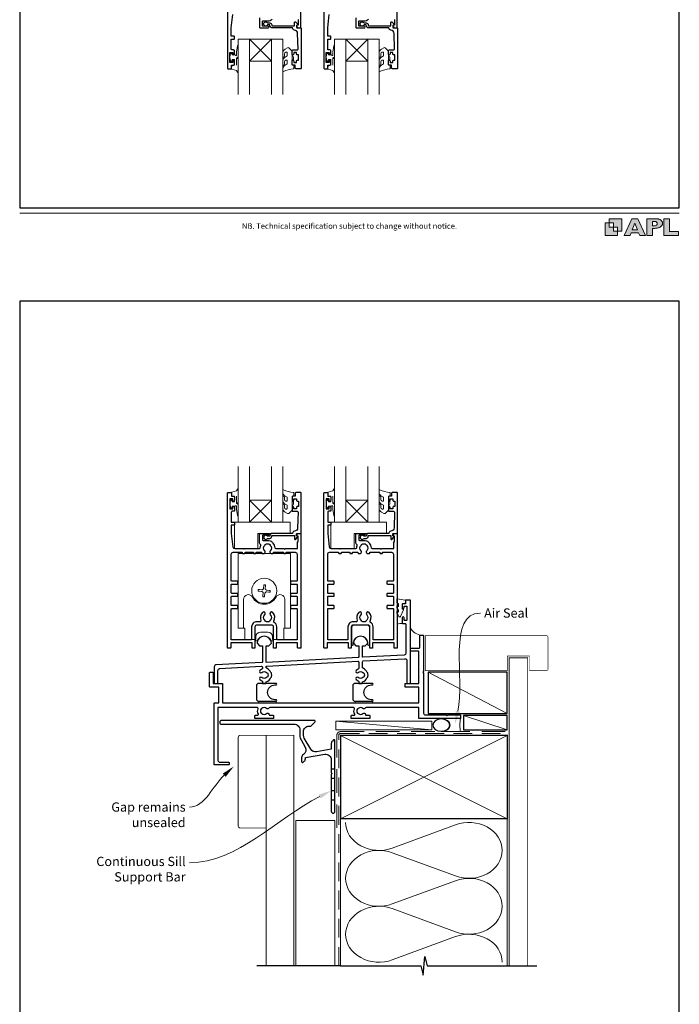
# Model space of a CAD drawing. Units: millimetres. Extents: x 20 to 1863, y -1004 to 568.
# Drawn here: x 23 to 379, y -411 to 121 of the extents above; entities that cross this region are included whole.
import ezdxf

# ---------------------------------------------------------------- set-up
doc = ezdxf.new("R2010")
doc.units = ezdxf.units.MM
doc.header["$MEASUREMENT"] = 0
doc.linetypes.add('DASHED', pattern=[19.05, 12.7, -6.35])
doc.layers.get('Defpoints').update_dxf_attribs({"color": 1})
doc.layers.add('APL Joinery', color=2, linetype='Continuous')
doc.styles.add('Arial-Regular', font='arial.ttf')
doc.styles.add('General notes', font='arial.ttf', dxfattribs={"height": 3.5})

# ---------------------------------------------------------------- blocks, each defined once
blk = doc.blocks.new('foot')
at = {"layer": 'APL Joinery'}
h = blk.add_hatch(color=250, dxfattribs=at)
h.paths.add_polyline_path([(348.11, 6.56), (348.11, 13.32), (341.35, 13.32), (341.35, 11.07), (343.61, 11.07), (343.61, 8.81), (345.86, 8.81), (345.86, 6.56)])
h.paths.add_polyline_path([(345.86, 4.31), (339.1, 4.31), (339.1, 11.07), (341.35, 11.07), (341.35, 8.81), (343.61, 8.81), (343.61, 6.56), (345.86, 6.56)])
h = blk.add_hatch(color=250, dxfattribs=at)
h.paths.add_polyline_path([(349.46, 4.31), (352.6, 4.31), (353.18, 5.78), (357.22, 5.78), (357.8, 4.31), (360.95, 4.31), (356.85, 13.32), (353.55, 13.32)])
h.paths.add_polyline_path([(355.21, 10.9), (356.59, 7.39), (353.82, 7.39)], flags=16)
h.paths.add_polyline_path([(361.61, 4.31), (364.73, 4.31), (364.73, 8.16), (365.06, 8.16), (365.48, 8.15), (365.86, 8.17), (366.32, 8.18), (366.78, 8.22), (367.22, 8.3), (367.63, 8.37), (368.01, 8.47), (368.3, 8.58), (368.58, 8.68), (368.83, 8.81), (369.09, 8.96), (369.29, 9.09), (369.47, 9.26), (369.65, 9.44), (369.81, 9.66), (369.91, 9.83), (370.02, 10.07), (370.09, 10.31), (370.12, 10.5), (370.13, 10.64), (370.13, 10.76), (370.13, 10.95), (370.11, 11.21), (370.06, 11.45), (369.98, 11.66), (369.89, 11.87), (369.8, 12.06), (369.65, 12.26), (369.5, 12.42), (369.29, 12.6), (369.08, 12.76), (368.87, 12.88), (368.63, 12.99), (368.36, 13.09), (368.12, 13.16), (367.88, 13.22), (367.56, 13.28), (367.36, 13.31), (367.23, 13.32), (361.61, 13.32)])
h.paths.add_polyline_path([(364.73, 9.57), (364.73, 11.9), (366.08, 11.9, -1), (366.08, 9.57)], flags=16)
h.paths.add_polyline_path([(370.79, 4.31), (378.68, 4.31), (378.69, 6.55), (373.91, 6.55), (373.91, 13.32), (370.79, 13.32)])
at = {"layer": 'APL Joinery', "color": 7, "lineweight": 9}
for points in [[(23.19, 16.38), (379.17, 16.38)], [(367.23, 13.32), (361.61, 13.32), (361.61, 4.31), (364.73, 4.31), (364.73, 8.16), (365.06, 8.16), (365.48, 8.15), (365.86, 8.17), (366.32, 8.18), (366.78, 8.22), (367.22, 8.3), (367.63, 8.37), (368.01, 8.47), (368.3, 8.58), (368.58, 8.68), (368.83, 8.81), (369.09, 8.96), (369.29, 9.09), (369.47, 9.26), (369.65, 9.44), (369.81, 9.66), (369.91, 9.83), (370.02, 10.07), (370.09, 10.31), (370.12, 10.5), (370.13, 10.64), (370.13, 10.64), (370.13, 10.76), (370.13, 10.95), (370.11, 11.21), (370.06, 11.45), (369.98, 11.66), (369.89, 11.87), (369.8, 12.06), (369.65, 12.26), (369.5, 12.42), (369.29, 12.6), (369.08, 12.76), (368.87, 12.88), (368.63, 12.99), (368.36, 13.09), (368.12, 13.16), (367.88, 13.22), (367.56, 13.28), (367.36, 13.31), (367.23, 13.32), (367.13, 13.32)]]:
    blk.add_lwpolyline(points, dxfattribs=at)
for points in [[(345.86, 4.31), (339.1, 4.31), (339.1, 11.07), (341.35, 11.07), (341.35, 8.81), (343.61, 8.81), (343.61, 6.56), (345.86, 6.56)], [(348.11, 6.56), (348.11, 13.32), (341.35, 13.32), (341.35, 11.07), (343.61, 11.07), (343.61, 8.81), (345.86, 8.81), (345.86, 6.56)], [(357.22, 5.78), (357.8, 4.31), (360.95, 4.31), (356.85, 13.32), (353.55, 13.32), (349.46, 4.31), (352.6, 4.31), (353.18, 5.78)], [(353.82, 7.39), (355.21, 10.9), (356.59, 7.39)], [(373.91, 13.32), (370.79, 13.32), (370.79, 4.31), (378.68, 4.31), (378.69, 6.55), (373.91, 6.55)]]:
    blk.add_lwpolyline(points, close=True, dxfattribs=at)
blk.add_lwpolyline([(366.08, 11.9), (364.73, 11.9), (364.73, 9.57), (366.08, 9.57, 1)], format="xyb", close=True, dxfattribs=at)
at = {"layer": 'APL Joinery', "insert": (201.19, 7.94), "char_height": 3, "width": 356, "attachment_point": 8, "style": 'Arial-Regular'}
blk.add_mtext('{\\C7;NB. Technical specification subject to change without notice.}', dxfattribs=at)
blk = doc.blocks.new('*U42')
at = {"layer": 'APL Joinery', "color": 250, "lineweight": 5}
blk.add_line((51.35, 2), (-0.51, 6.6), dxfattribs=at)
at = {"layer": 'APL Joinery', "color": 2, "lineweight": 25, "flags": 128}
blk.add_lwpolyline([(-19.33, -3.47), (-17.1, -7.34, -0.400906), (-18.08, -11.37, 0.255755), (-19, -13.05), (-19, -15.2, 0.668179), (-18.15, -15.55), (-17.59, -14.99, 0.198912), (-17, -13.58), (-17, -13.05), (-6.52, -11.21, -0.466308), (-3, -14.16), (-3, -21.08, 0.198912), (-2.94, -21.22), (-2.6, -21.56), (-2.94, -21.9, 0.198912), (-3, -22.04), (-3, -42, 1), (-1, -42), (-1, -3.86, 0.668179), (-1.85, -3.5), (-2.41, -4.06, 0.198912), (-3, -5.48), (-3, -8.55), (-10.99, -9.96, -0.315299), (-14.11, -8.51), (-17.6, -2.47, -0.131652), (-18, -0.97), (-18, 1, -0.414214), (-15, 4), (-14.1, 4, 0.198912), (-13.93, 4.07), (-11.85, 6.15, 0.668179), (-12.21, 7), (-62.2, 7, 1), (-62.2, 5), (-23, 5, -0.414214), (-20, 2), (-20, -0.97, 0.131652)], format="xyb", close=True, dxfattribs=at)
at = {"layer": 'APL Joinery', "color": 7, "lineweight": 15}
blk.add_lwpolyline([(51.35, 6.6), (-0.51, 6.6), (-0.51, 2), (51.35, 2)], close=True, dxfattribs=at)
at = {"layer": 'APL Joinery', "color": 2, "lineweight": 25, "ltscale": 10}
for points in [[(-3, -19.06), (-1, -19.06)], [(-3, -24.06), (-1, -24.06)], [(-3, -30.86), (-1, -30.86)], [(-3, -35.86), (-1, -35.86)]]:
    blk.add_lwpolyline(points, dxfattribs=at)
blk = doc.blocks.new('sealant')
at = {"layer": 'APL Joinery', "color": 9, "lineweight": 20}
blk.add_lwpolyline([(-10.46, -7), (0, -7, -0.106806), (0, 0), (-10.46, 0)], format="xyb", dxfattribs=at)
at = {"layer": 'APL Joinery', "color": 9, "lineweight": 20, "extrusion": (0, 0, -1)}
blk.add_ellipse((-10.46, -3.5), major_axis=(4.77, 0), ratio=0.733157, start_param=-1.570796, end_param=1.570796, dxfattribs=at)
at = {"layer": 'APL Joinery', "color": 7, "lineweight": 25}
blk.add_ellipse((-10.46, -3.5), major_axis=(-4.56, 0), ratio=0.728665, dxfattribs=at)

msp = doc.modelspace()

# ---------------------------------------------------------------- linework, layer by layer
at = {"layer": 'APL Joinery', "color": 7, "lineweight": 20}
for p, q in [((147.16, 110.32), (141.16, 110.32)), ((141.16, 110.32), (141.16, 80.32)), ((147.16, 80.32), (147.16, 110.32)), ((165.16, 110.32), (159.16, 110.32)), ((159.16, 110.32), (159.16, 80.32)), ((165.16, 80.32), (165.16, 110.32)), ((199.16, 110.32), (193.16, 110.32)), ((193.16, 110.32), (193.16, 80.32)), ((199.16, 80.32), (199.16, 110.32)), ((217.16, 110.32), (211.16, 110.32)), ((211.16, 110.32), (211.16, 80.32)), ((217.16, 80.32), (217.16, 110.32)), ((141.16, -150.43), (141.16, -120.43)), ((147.16, -120.43), (147.16, -150.43)), ((159.16, -150.43), (159.16, -120.43)), ((165.16, -120.43), (165.16, -150.43)), ((193.16, -150.43), (193.16, -120.43)), ((199.16, -120.43), (199.16, -150.43)), ((211.16, -150.43), (211.16, -120.43)), ((217.16, -120.43), (217.16, -150.43)), ((147.16, -150.43), (141.16, -150.43)), ((165.16, -150.43), (159.16, -150.43)), ((199.16, -150.43), (193.16, -150.43)), ((217.16, -150.43), (211.16, -150.43))]:
    msp.add_line(p, q, dxfattribs=at)
at = {"layer": 'APL Joinery', "color": 8, "lineweight": 5}
for p, q in [((159.16, 98.32), (147.16, 110.32)), ((147.16, 98.32), (159.16, 110.32)), ((211.16, 98.32), (199.16, 110.32)), ((199.16, 98.32), (211.16, 110.32)), ((159.16, -138.43), (147.16, -150.43)), ((147.16, -138.43), (159.16, -150.43)), ((211.16, -138.43), (199.16, -150.43)), ((199.16, -138.43), (211.16, -150.43))]:
    msp.add_line(p, q, dxfattribs=at)
at = {"layer": 'APL Joinery', "color": 252, "lineweight": 15}
for p, q in [((141.06, -167.28), (141.06, -207.68)), ((141.06, -167.28), (169.26, -167.28)), ((169.26, -167.28), (169.26, -207.68)), ((169.26, -167.28), (169.26, -207.68)), ((141.06, -172.78), (141.06, -207.68)), ((154.97, -184.79), (154.86, -186.01)), ((155.71, -186.08), (155.82, -184.86)), ((152.51, -187.62), (153.74, -187.73)), ((153.81, -186.88), (152.59, -186.77)), ((154.34, -188.11), (154.33, -188.12)), ((154.48, -186.62), (154.47, -186.6)), ((154.61, -188.78), (154.5, -190)), ((155.35, -190.08), (155.46, -188.86)), ((155.84, -188.25), (155.85, -188.26)), ((155.97, -186.75), (155.99, -186.74)), ((156.51, -187.98), (157.73, -188.09)), ((157.81, -187.24), (156.58, -187.13)), ((144.03, -207.68), (144.03, -192.03)), ((166.29, -192.03), (166.29, -207.68)), ((141.06, -207.68), (144.66, -207.68)), ((144.66, -213.68), (144.66, -207.68)), ((150.66, -212.18), (150.66, -213.68)), ((157.16, -209.68), (153.16, -209.68)), ((159.66, -213.68), (159.66, -212.18)), ((165.66, -207.68), (169.26, -207.68)), ((165.66, -207.68), (165.66, -213.68)), ((150.66, -213.68), (144.66, -213.68)), ((150.41, -213.68), (150.41, -214.13)), ((150.41, -214.13), (150.41, -213.68)), ((150.71, -214.43), (151.13, -214.43)), ((150.71, -214.43), (151.13, -214.43)), ((159.19, -214.43), (159.61, -214.43)), ((159.19, -214.43), (159.61, -214.43)), ((165.66, -213.68), (159.66, -213.68)), ((159.91, -214.13), (159.91, -213.68)), ((159.91, -214.13), (159.91, -213.68))]:
    msp.add_line(p, q, dxfattribs=at)
at = {"layer": 'APL Joinery', "color": 250, "lineweight": 5}
for p, q in [((286.33, -253.64), (243.61, -231.43)), ((286.33, -262.43), (262.77, -254.64)), ((224.29, -326.25), (258.42, -313.7)), ((258.42, -341.34), (224.29, -328.79)), ((224.29, -356.43), (258.42, -343.87)), ((258.42, -371.51), (224.29, -358.96)), ((224.29, -386.6), (258.42, -374.05))]:
    msp.add_line(p, q, dxfattribs=at)
at = {"layer": 'APL Joinery', "color": 2, "lineweight": 25}
for points in [[(135.41, 178.07), (135.41, 94.57, 0.414214), (135.66, 94.32), (137.26, 94.32, 0.414214), (137.46, 94.52), (137.46, 96.32), (138.66, 96.32, 0.414214), (139.16, 96.82), (139.16, 98.37, 1), (138.16, 98.37), (138.16, 97.62), (136.66, 97.62), (136.66, 103.12), (138.16, 103.12), (138.16, 102.37, 1), (139.16, 102.37), (139.16, 103.92, 0.414214), (138.66, 104.42), (137.91, 104.42, -0.414214), (137.41, 104.92), (137.41, 110.32), (138.91, 110.32, 0.414214), (139.16, 110.57), (139.16, 111.57, 0.414214), (138.91, 111.82), (137.41, 111.82), (137.41, 116.32), (138.3, 123.64, -0.379101)], [(173.41, 120.82), (173.41, 117.82), (172.91, 117.82, 0.474498), (172.66, 117.52, 0.356394), (174.13, 116.32), (174.66, 116.32, 0.414214), (174.91, 116.57), (174.91, 178.07, 0.414214)], [(187.41, 178.07), (187.41, 94.57, 0.414214), (187.66, 94.32), (189.26, 94.32, 0.414214), (189.46, 94.52), (189.46, 96.32), (190.66, 96.32, 0.414214), (191.16, 96.82), (191.16, 98.37, 1), (190.16, 98.37), (190.16, 97.62), (188.66, 97.62), (188.66, 103.12), (190.16, 103.12), (190.16, 102.37, 1), (191.16, 102.37), (191.16, 103.92, 0.414214), (190.66, 104.42), (189.91, 104.42, -0.414214), (189.41, 104.92), (189.41, 110.32), (190.91, 110.32, 0.414214), (191.16, 110.57), (191.16, 111.57, 0.414214), (190.91, 111.82), (189.41, 111.82), (189.41, 116.32), (190.3, 123.64, -0.379101)], [(225.41, 120.82), (225.41, 117.82), (224.91, 117.82, 0.474498), (224.66, 117.52, 0.356394), (226.13, 116.32), (226.66, 116.32, 0.414214), (226.91, 116.57), (226.91, 178.07, 0.414214)], [(152.66, 121.69), (152.66, 116.82, 0.414214), (153.16, 116.32), (157.16, 116.32, 1), (157.16, 117.32), (154.66, 117.32, -0.414214), (154.16, 117.82), (154.16, 119.62, -0.414214), (154.66, 120.12), (156.96, 120.12, 0.166366), (159.5, 120.99, -0.175915)], [(204.66, 121.69), (204.66, 116.82, 0.414214), (205.16, 116.32), (209.16, 116.32, 1), (209.16, 117.32), (206.66, 117.32, -0.414214), (206.16, 117.82), (206.16, 119.62, -0.414214), (206.66, 120.12), (208.96, 120.12, 0.166366), (211.5, 120.99, -0.175915)]]:
    msp.add_lwpolyline(points, format="xyb", dxfattribs=at)
for points in [[(158.16, 119.02, -0.414214), (159.26, 117.92, 0.414214), (159.76, 117.42), (171.56, 117.42), (171.56, 119.38, -0.668179), (171.99, 119.55), (173.09, 118.45, -0.414214), (173.09, 118.1), (172.66, 117.67), (172.66, 116.57, 0.414214), (172.91, 116.32), (174.87, 116.32, -0.414214), (175.16, 116.03), (175.16, 94.57, -0.414214), (174.91, 94.32), (172.36, 94.32, -0.414214), (171.86, 94.82), (171.86, 96.32), (170.66, 96.32, -0.414214), (170.16, 96.82), (170.16, 98.37, -1), (171.16, 98.37), (171.16, 97.62), (172.66, 97.62), (172.66, 98.62, -0.414214), (172.91, 98.87), (173.41, 98.87, 0.414214), (173.66, 99.12), (173.66, 101.62, 0.414214), (173.41, 101.87), (172.91, 101.87, -0.414214), (172.66, 102.12), (172.66, 103.12), (171.16, 103.12), (171.16, 102.37, -1), (170.16, 102.37), (170.16, 103.92, -0.414214), (170.66, 104.42), (172.92, 104.42, 0.421628), (173.42, 104.93), (173.21, 113.27, 0.374224), (171.44, 115.21, -0.381437), (170.46, 116.3), (170.46, 116.32), (159.76, 116.32, -0.414214), (158.16, 117.92), (157.02, 117.92, -3.927183), (157.02, 119.02)], [(210.16, 119.02, -0.414214), (211.26, 117.92, 0.414214), (211.76, 117.42), (223.56, 117.42), (223.56, 119.38, -0.668179), (223.99, 119.55), (225.09, 118.45, -0.414214), (225.09, 118.1), (224.66, 117.67), (224.66, 116.57, 0.414214), (224.91, 116.32), (226.87, 116.32, -0.414214), (227.16, 116.03), (227.16, 94.57, -0.414214), (226.91, 94.32), (224.36, 94.32, -0.414214), (223.86, 94.82), (223.86, 96.32), (222.66, 96.32, -0.414214), (222.16, 96.82), (222.16, 98.37, -1), (223.16, 98.37), (223.16, 97.62), (224.66, 97.62), (224.66, 98.62, -0.414214), (224.91, 98.87), (225.41, 98.87, 0.414214), (225.66, 99.12), (225.66, 101.62, 0.414214), (225.41, 101.87), (224.91, 101.87, -0.414214), (224.66, 102.12), (224.66, 103.12), (223.16, 103.12), (223.16, 102.37, -1), (222.16, 102.37), (222.16, 103.92, -0.414214), (222.66, 104.42), (224.92, 104.42, 0.421628), (225.42, 104.93), (225.21, 113.27, 0.374224), (223.44, 115.21, -0.381437), (222.46, 116.3), (222.46, 116.32), (211.76, 116.32, -0.414214), (210.16, 117.92), (209.02, 117.92, -3.927183), (209.02, 119.02)], [(137.46, -136.43), (138.66, -136.43, -0.414214), (139.16, -136.93), (139.16, -138.48, -1), (138.16, -138.48), (138.16, -137.73), (136.66, -137.73), (136.66, -143.23), (138.16, -143.23), (138.16, -142.48, -1), (139.16, -142.48), (139.16, -144.03, -0.414214), (138.66, -144.53), (137.91, -144.53, 0.414214), (137.41, -145.03), (137.41, -150.43), (138.91, -150.43, -0.414214), (139.16, -150.68), (139.16, -151.68, -0.414214), (138.91, -151.93), (137.41, -151.93), (137.41, -156.43), (138.3, -163.75, 0.379101), (139.29, -164.63), (143.76, -164.63), (144.16, -165.03), (144.56, -164.63), (152.57, -164.63, 0.397659), (153.06, -164.16, -0.080319), (153.33, -162.94, 0.438708), (153.01, -162.28, -0.330352), (152.66, -161.8), (152.66, -156.93, -0.414214), (153.16, -156.43), (157.16, -156.43, -1), (157.16, -157.43), (154.66, -157.43, 0.414214), (154.16, -157.93), (154.16, -159.73, 0.414214), (154.66, -160.23), (156.96, -160.23, -0.166366), (159.5, -161.1, 0.175915), (159.75, -161.66, -0.180662), (160.85, -164.16, 0.397659), (161.35, -164.63), (165.76, -164.63), (166.16, -165.03), (166.56, -164.63), (172.91, -164.63, 0.414214), (173.11, -164.43), (173.11, -161.18, -0.414214), (173.36, -160.93), (173.41, -160.93), (173.41, -157.93), (172.91, -157.93, -0.474498), (172.66, -157.63, -0.356394), (174.13, -156.43), (174.66, -156.43, -0.414214), (174.91, -156.68), (174.91, -218.18, -0.414214), (174.66, -218.43), (173.46, -218.43, -0.414214), (173.21, -218.18), (173.21, -215.43), (161.66, -215.43), (161.66, -218.18, -0.414214), (161.41, -218.43), (160.41, -218.43, -0.414214), (160.16, -218.18), (160.16, -206.93, 0.414214), (159.16, -205.93), (151.16, -205.93, 0.414214), (150.16, -206.93), (150.16, -218.18, -0.414214), (149.91, -218.43), (148.91, -218.43, -0.414214), (148.66, -218.18), (148.66, -215.43), (137.11, -215.43), (137.11, -218.18, -0.414214), (136.86, -218.43), (135.66, -218.43, -0.414214), (135.41, -218.18), (135.41, -134.68, -0.414214), (135.66, -134.43), (137.26, -134.43, -0.414214), (137.46, -134.63)], [(158.16, -159.13, 0.414214), (159.26, -158.03, -0.414214), (159.76, -157.53), (171.56, -157.53), (171.56, -159.49, 0.668179), (171.99, -159.67), (173.09, -158.57, 0.414214), (173.09, -158.21), (172.66, -157.79), (172.66, -156.68, -0.414214), (172.91, -156.43), (174.87, -156.43, 0.414214), (175.16, -156.14), (175.16, -134.68, 0.414214), (174.91, -134.43), (172.36, -134.43, 0.414214), (171.86, -134.93), (171.86, -136.43), (170.66, -136.43, 0.414214), (170.16, -136.93), (170.16, -138.48, 1), (171.16, -138.48), (171.16, -137.73), (172.66, -137.73), (172.66, -138.73, 0.414214), (172.91, -138.98), (173.41, -138.98, -0.414214), (173.66, -139.23), (173.66, -141.73, -0.414214), (173.41, -141.98), (172.91, -141.98, 0.414214), (172.66, -142.23), (172.66, -143.23), (171.16, -143.23), (171.16, -142.48, 1), (170.16, -142.48), (170.16, -144.03, 0.414214), (170.66, -144.53), (172.92, -144.53, -0.421628), (173.42, -145.04), (173.21, -153.38, -0.374224), (171.43, -155.32, 0.381437), (170.46, -156.41), (170.46, -156.43), (159.76, -156.43, 0.414214), (158.16, -158.03), (157.02, -158.03, 3.927183), (157.02, -159.13)], [(189.46, -136.43), (190.66, -136.43, -0.414214), (191.16, -136.93), (191.16, -138.48, -1), (190.16, -138.48), (190.16, -137.73), (188.66, -137.73), (188.66, -143.23), (190.16, -143.23), (190.16, -142.48, -1), (191.16, -142.48), (191.16, -144.03, -0.414214), (190.66, -144.53), (189.91, -144.53, 0.414214), (189.41, -145.03), (189.41, -150.43), (190.91, -150.43, -0.414214), (191.16, -150.68), (191.16, -151.68, -0.414214), (190.91, -151.93), (189.41, -151.93), (189.41, -156.43), (190.3, -163.75, 0.379101), (191.29, -164.63), (195.76, -164.63), (196.16, -165.03), (196.56, -164.63), (204.57, -164.63, 0.397659), (205.06, -164.16, -0.080319), (205.33, -162.94, 0.438708), (205.01, -162.28, -0.330352), (204.66, -161.8), (204.66, -156.93, -0.414214), (205.16, -156.43), (209.16, -156.43, -1), (209.16, -157.43), (206.66, -157.43, 0.414214), (206.16, -157.93), (206.16, -159.73, 0.414214), (206.66, -160.23), (208.96, -160.23, -0.166366), (211.5, -161.1, 0.175915), (211.75, -161.66, -0.180662), (212.85, -164.16, 0.397659), (213.35, -164.63), (217.76, -164.63), (218.16, -165.03), (218.56, -164.63), (224.91, -164.63, 0.414214), (225.11, -164.43), (225.11, -161.18, -0.414214), (225.36, -160.93), (225.41, -160.93), (225.41, -157.93), (224.91, -157.93, -0.474498), (224.66, -157.63, -0.356394), (226.13, -156.43), (226.66, -156.43, -0.414214), (226.91, -156.68), (226.91, -218.18, -0.414214), (226.66, -218.43), (225.46, -218.43, -0.414214), (225.21, -218.18), (225.21, -215.43), (213.66, -215.43), (213.66, -218.18, -0.414214), (213.41, -218.43), (212.41, -218.43, -0.414214), (212.16, -218.18), (212.16, -206.93, 0.414214), (211.16, -205.93), (203.16, -205.93, 0.414214), (202.16, -206.93), (202.16, -218.18, -0.414214), (201.91, -218.43), (200.91, -218.43, -0.414214), (200.66, -218.18), (200.66, -215.43), (189.11, -215.43), (189.11, -218.18, -0.414214), (188.86, -218.43), (187.66, -218.43, -0.414214), (187.41, -218.18), (187.41, -134.68, -0.414214), (187.66, -134.43), (189.26, -134.43, -0.414214), (189.46, -134.63)], [(210.16, -159.13, 0.414214), (211.26, -158.03, -0.414214), (211.76, -157.53), (223.56, -157.53), (223.56, -159.49, 0.668179), (223.99, -159.67), (225.09, -158.57, 0.414214), (225.09, -158.21), (224.66, -157.79), (224.66, -156.68, -0.414214), (224.91, -156.43), (226.87, -156.43, 0.414214), (227.16, -156.14), (227.16, -134.68, 0.414214), (226.91, -134.43), (224.36, -134.43, 0.414214), (223.86, -134.93), (223.86, -136.43), (222.66, -136.43, 0.414214), (222.16, -136.93), (222.16, -138.48, 1), (223.16, -138.48), (223.16, -137.73), (224.66, -137.73), (224.66, -138.73, 0.414214), (224.91, -138.98), (225.41, -138.98, -0.414214), (225.66, -139.23), (225.66, -141.73, -0.414214), (225.41, -141.98), (224.91, -141.98, 0.414214), (224.66, -142.23), (224.66, -143.23), (223.16, -143.23), (223.16, -142.48, 1), (222.16, -142.48), (222.16, -144.03, 0.414214), (222.66, -144.53), (224.92, -144.53, -0.421628), (225.42, -145.04), (225.21, -153.38, -0.374224), (223.43, -155.32, 0.381437), (222.46, -156.41), (222.46, -156.43), (211.76, -156.43, 0.414214), (210.16, -158.03), (209.02, -158.03, 3.927183), (209.02, -159.13)], [(137.41, -213.93), (137.41, -197.18, -0.414214), (137.66, -196.93), (140.71, -196.93, 0.414214), (140.96, -196.68), (140.96, -195.68, 0.414214), (140.71, -195.43), (137.66, -195.43, -0.414214), (137.41, -195.18), (137.41, -190.61, -0.414218), (137.66, -190.36), (140.71, -190.36, 0.414218), (140.96, -190.11), (140.96, -189.11, 0.414209), (140.71, -188.86), (137.66, -188.86, -0.414209), (137.41, -188.61), (137.41, -184.03, -0.414214), (137.66, -183.78), (140.71, -183.78, 0.414214), (140.96, -183.53), (140.96, -182.53, 0.414214), (140.71, -182.28), (137.66, -182.28, -0.414214), (137.41, -182.03), (137.41, -167.63, -0.414214), (138.41, -166.63), (143.31, -166.63), (143.31, -167.03, 0.414214), (143.56, -167.28), (144.56, -167.28, 0.414214), (144.81, -167.03), (144.81, -166.63), (149.31, -166.63), (149.31, -167.03, 0.414214), (149.56, -167.28), (150.56, -167.28, 0.414214), (150.81, -167.03), (150.81, -166.63), (153.76, -166.63), (153.76, -167.03, 0.414214), (154.01, -167.28), (155.21, -167.28, 0.509838), (155.45, -165.85, -0.406262), (155.45, -162.92, 0.164836), (155.7, -162.4, -0.289735), (158.21, -162.4, 0.164836), (158.46, -162.92, -0.406262), (158.46, -165.85, 0.509838), (158.71, -167.28), (159.91, -167.28, 0.414214), (160.16, -167.03), (160.16, -166.63), (165.51, -166.63), (165.51, -167.03, 0.414214), (165.76, -167.28), (166.76, -167.28, 0.414214), (167.01, -167.03), (167.01, -166.63), (171.91, -166.63, -0.414214), (172.91, -167.63), (172.91, -182.03, -0.414222), (172.66, -182.28), (169.61, -182.28, 0.414214), (169.36, -182.53), (169.36, -183.53, 0.414214), (169.61, -183.78), (172.66, -183.78, -0.414205), (172.91, -184.03), (172.91, -188.61, -0.414218), (172.66, -188.86), (169.61, -188.86, 0.414218), (169.36, -189.11), (169.36, -190.11, 0.414209), (169.61, -190.36), (172.66, -190.36, -0.414218), (172.91, -190.61), (172.91, -195.18, -0.414214), (172.66, -195.43), (169.61, -195.43, 0.414214), (169.36, -195.68), (169.36, -196.68, 0.414214), (169.61, -196.93), (172.66, -196.93, -0.414205), (172.91, -197.18), (172.91, -213.93), (161.96, -213.93), (161.96, -206.93, 0.272444), (160.52, -204.48, -0.420279), (160.33, -203.8, 0.336751), (159.75, -199.11, 1), (158.46, -200.37, -0.406262), (158.46, -203.3, 0.164836), (158.21, -203.82, -0.289735), (155.7, -203.82, 0.164836), (155.45, -203.3, -0.406262), (155.45, -200.37, 1), (154.16, -199.11, 0.307486), (153.4, -203.43, -0.543791), (152.94, -204.13), (151.16, -204.13, 0.414214), (148.36, -206.93), (148.36, -213.93)], [(189.41, -213.93), (189.41, -197.18, -0.414214), (189.66, -196.93), (192.71, -196.93, 0.414214), (192.96, -196.68), (192.96, -195.68, 0.414214), (192.71, -195.43), (189.66, -195.43, -0.414214), (189.41, -195.18), (189.41, -190.61, -0.414218), (189.66, -190.36), (192.71, -190.36, 0.414218), (192.96, -190.11), (192.96, -189.11, 0.414209), (192.71, -188.86), (189.66, -188.86, -0.414209), (189.41, -188.61), (189.41, -184.03, -0.414214), (189.66, -183.78), (192.71, -183.78, 0.414214), (192.96, -183.53), (192.96, -182.53, 0.414214), (192.71, -182.28), (189.66, -182.28, -0.414214), (189.41, -182.03), (189.41, -167.63, -0.414214), (190.41, -166.63), (195.31, -166.63), (195.31, -167.03, 0.414214), (195.56, -167.28), (196.56, -167.28, 0.414214), (196.81, -167.03), (196.81, -166.63), (201.31, -166.63), (201.31, -167.03, 0.414214), (201.56, -167.28), (202.56, -167.28, 0.414214), (202.81, -167.03), (202.81, -166.63), (205.76, -166.63), (205.76, -167.03, 0.414214), (206.01, -167.28), (207.21, -167.28, 0.509838), (207.45, -165.85, -0.406262), (207.45, -162.92, 0.164836), (207.7, -162.4, -0.289735), (210.21, -162.4, 0.164836), (210.46, -162.92, -0.406262), (210.46, -165.85, 0.509838), (210.71, -167.28), (211.91, -167.28, 0.414214), (212.16, -167.03), (212.16, -166.63), (217.51, -166.63), (217.51, -167.03, 0.414214), (217.76, -167.28), (218.76, -167.28, 0.414214), (219.01, -167.03), (219.01, -166.63), (223.91, -166.63, -0.414214), (224.91, -167.63), (224.91, -182.03, -0.414222), (224.66, -182.28), (221.61, -182.28, 0.414214), (221.36, -182.53), (221.36, -183.53, 0.414214), (221.61, -183.78), (224.66, -183.78, -0.414205), (224.91, -184.03), (224.91, -188.61, -0.414218), (224.66, -188.86), (221.61, -188.86, 0.414218), (221.36, -189.11), (221.36, -190.11, 0.414209), (221.61, -190.36), (224.66, -190.36, -0.414218), (224.91, -190.61), (224.91, -195.18, -0.414214), (224.66, -195.43), (221.61, -195.43, 0.414214), (221.36, -195.68), (221.36, -196.68, 0.414214), (221.61, -196.93), (224.66, -196.93, -0.414205), (224.91, -197.18), (224.91, -213.93), (213.96, -213.93), (213.96, -206.93, 0.272444), (212.52, -204.48, -0.420279), (212.33, -203.8, 0.336751), (211.75, -199.11, 1), (210.46, -200.37, -0.406262), (210.46, -203.3, 0.164836), (210.21, -203.82, -0.289735), (207.7, -203.82, 0.164836), (207.45, -203.3, -0.406262), (207.45, -200.37, 1), (206.16, -199.11, 0.307486), (205.4, -203.43, -0.543791), (204.94, -204.13), (203.16, -204.13, 0.414214), (200.36, -206.93), (200.36, -213.93)], [(205.86, -234.2, 1), (204.81, -235.27, 0.09501), (205.85, -235.97, -0.301298), (206.16, -236.43), (206.16, -237.18, 0.414214), (206.41, -237.43), (207.91, -237.43, 0.414214), (208.16, -237.18), (208.16, -236.6, 0.246954), (210.79, -234.17, -0.317902), (211.02, -234), (211.05, -234, 0.140466), (211.05, -231.77), (211.02, -231.77, -0.317902), (210.79, -231.6, 0.223393), (208.49, -229.27, -0.314477), (208.16, -228.8), (208.16, -225.8, -0.39896), (208.63, -225.31), (231.11, -224.13, -0.429634), (232.16, -225.13), (232.16, -237.18, 0.414214), (232.41, -237.43), (233.91, -237.43, 0.414214), (234.16, -237.18), (234.16, -192.68, 0.414214), (233.91, -192.43), (231.61, -192.43, 0.414214), (231.36, -192.68), (231.36, -194.43), (229.91, -194.43, 0.414214), (229.66, -194.68), (229.66, -196.48, 1), (230.66, -196.48), (230.66, -195.98, -0.414214), (230.91, -195.73), (231.91, -195.73, -0.414214), (232.16, -195.98), (232.16, -203.18, -0.414214), (231.91, -203.43), (230.91, -203.43, -0.414214), (230.66, -203.18), (230.66, -201.98, 1), (229.66, -201.98), (229.66, -204.88, 0.414214), (229.91, -205.13), (231.16, -205.13, -0.414214), (231.66, -205.63), (231.66, -221.15, -0.39896), (230.71, -222.15), (208.42, -223.31, -0.429634), (208.16, -223.06), (208.16, -217.13), (209.66, -217.13), (211.01, -215.78, 1), (203.31, -215.78), (204.66, -217.13), (206.16, -217.13), (206.16, -223.19, -0.39896), (205.92, -223.44), (156.42, -226.04, -0.429634), (156.16, -225.79), (156.16, -217.13), (157.66, -217.13), (159.01, -215.78, 1), (151.31, -215.78), (152.66, -217.13), (154.16, -217.13), (154.16, -225.92, -0.39896), (153.92, -226.17), (129.11, -227.47, 0.39896), (128.16, -228.47), (128.16, -237.18, 0.414214), (128.41, -237.43), (129.91, -237.43, 0.414214), (130.16, -237.18), (130.16, -230.37, -0.39896), (131.11, -229.37), (153.63, -228.19, -0.429634), (154.16, -228.69), (154.16, -229.34, -0.301298), (153.85, -229.8, 0.09501), (152.81, -230.5, 1), (153.86, -231.57, -0.403932), (156.43, -231.54, 0.143225), (156.88, -231.77, -0.295977), (156.88, -234, 0.143225), (156.43, -234.23, -0.403932), (153.86, -234.2, 1), (152.81, -235.27, 0.09501), (153.85, -235.97, -0.301298), (154.16, -236.43), (154.16, -237.18, 0.414214), (154.41, -237.43), (155.91, -237.43, 0.414214), (156.16, -237.18), (156.16, -236.6, 0.246954), (158.79, -234.17, -0.317902), (159.02, -234), (159.05, -234, 0.140466), (159.05, -231.77), (159.02, -231.77, -0.317902), (158.79, -231.6, 0.223393), (156.49, -229.27, -0.314477), (156.16, -228.8), (156.16, -228.53, -0.39896), (156.63, -228.03), (205.63, -225.46, -0.429634), (206.16, -225.96), (206.16, -229.34, -0.301298), (205.85, -229.8, 0.09501), (204.81, -230.5, 1), (205.86, -231.57, -0.403932), (208.43, -231.54, 0.143225), (208.88, -231.77, -0.295977), (208.88, -234, 0.143225), (208.43, -234.23, -0.403932)], [(239.16, -211.68, -0.414214), (239.41, -211.43), (240.91, -211.43, -0.414214), (241.16, -211.68), (241.16, -231.03), (240.76, -231.43), (241.16, -231.83), (241.16, -253.43, 0.414214), (242.16, -254.43), (253.26, -254.43), (253.66, -254.83), (254.06, -254.43), (260.91, -254.43, -0.414214), (261.16, -254.68), (261.16, -256.18, -0.414214), (260.91, -256.43), (238.91, -256.43, -0.414214), (238.66, -256.18), (238.66, -250.43), (210.13, -250.43, 0.298217), (209.67, -250.73, -0.526469), (208.46, -250.97, 0.403932), (205.89, -250.94, -0.143225), (205.44, -251.17, 0.295977), (205.44, -253.4, -0.143225), (205.89, -253.63, 0.403932), (208.46, -253.6, -0.665907), (209.74, -254.13, 0.414214), (210.24, -254.63), (211.91, -254.63, -0.414214), (212.16, -254.88), (212.16, -256.18, -0.414214), (211.91, -256.43), (202.41, -256.43, -0.414214), (202.16, -256.18), (202.16, -254.88, -0.414214), (202.41, -254.63), (203.56, -254.63, 0.56106), (204, -253.9, -0.206414), (203.81, -251.1, 0.517638), (203.34, -250.43), (158.13, -250.43, 0.298217), (157.67, -250.73, -0.526469), (156.46, -250.97, 0.403932), (153.89, -250.94, -0.143225), (153.44, -251.17, 0.295977), (153.44, -253.4, -0.143225), (153.89, -253.63, 0.403932), (156.46, -253.6, -0.665907), (157.74, -254.13, 0.414214), (158.24, -254.63), (159.91, -254.63, -0.414214), (160.16, -254.88), (160.16, -256.18, -0.414214), (159.91, -256.43), (150.41, -256.43, -0.414214), (150.16, -256.18), (150.16, -254.88, -0.414214), (150.41, -254.63), (151.56, -254.63, 0.56106), (152, -253.9, -0.206414), (151.81, -251.1, 0.517638), (151.34, -250.43), (130.16, -250.43), (130.16, -278.93, 0.414214), (131.16, -279.93), (135.91, -279.93, -0.414214), (136.16, -280.18), (136.16, -281.18, -0.414214), (135.91, -281.43), (128.41, -281.43, -0.414214), (128.16, -281.18), (128.16, -248.18, -0.414214), (128.41, -247.93), (130.66, -247.93), (130.66, -239.43), (125.91, -239.43, -0.414214), (125.66, -239.18), (125.66, -231.68, -0.414214), (125.91, -231.43), (127.41, -231.43, -0.414214), (127.66, -231.68), (127.66, -237.43), (132.41, -237.43, -0.414214), (132.66, -237.68), (132.66, -247.93), (238.66, -247.93), (238.66, -239.43), (231.41, -239.43, -0.414214), (231.16, -239.18), (231.16, -237.68, -0.414214), (231.41, -237.43), (238.66, -237.43), (238.66, -220.43, 0.414214), (238.16, -219.93), (234.41, -219.93, -0.414214), (234.16, -219.68), (234.16, -218.68, -0.414214), (234.41, -218.43), (238.66, -218.43, 0.414214), (239.16, -217.93)]]:
    msp.add_lwpolyline(points, format="xyb", close=True, dxfattribs=at)
at = {"layer": 'APL Joinery', "color": 252, "lineweight": 15}
for points in [[(141.16, 99.43), (141.16, 92.57, -0.767327), (140.69, 92.44), (140.14, 93.41), (137.63, 94.08, -0.362696), (137.45, 94.34), (137.61, 96.32), (139.16, 96.32), (139.16, 99.22), (137.91, 99.22), (137.65, 98.39, -0.664018), (137.19, 98.35, -0.25), (137.19, 102.59, -0.664018), (137.65, 102.55), (137.91, 101.72), (139.46, 101.72), (139.73, 101.45, 0.668179), (140.16, 101.62), (140.16, 103.25), (140.66, 106.66, -0.929472), (141.16, 106.62), (141.16, 101.16, -0.356394), (140.36, 100.18, 0.356394), (140.16, 99.93), (140.16, 96.34, 1), (140.21, 96.34), (140.21, 99.43, -1), (141.16, 99.43)], [(193.16, 99.43), (193.16, 92.57, -0.767327), (192.69, 92.44), (192.14, 93.41), (189.63, 94.08, -0.362696), (189.45, 94.34), (189.61, 96.32), (191.16, 96.32), (191.16, 99.22), (189.91, 99.22), (189.65, 98.39, -0.664018), (189.19, 98.35, -0.25), (189.19, 102.59, -0.664018), (189.65, 102.55), (189.91, 101.72), (191.46, 101.72), (191.73, 101.45, 0.668179), (192.16, 101.62), (192.16, 103.25), (192.66, 106.66, -0.929472), (193.16, 106.62), (193.16, 101.16, -0.356394), (192.36, 100.18, 0.356394), (192.16, 99.93), (192.16, 96.34, 1), (192.21, 96.34), (192.21, 99.43, -1), (193.16, 99.43)], [(167.53, 102.77, 0.493145), (166.91, 103.25, -0.493145), (167.53, 102.77), (167.53, 101.18), (166.46, 100.56, 0.267949), (165.16, 98.31), (165.16, 96.78, 1), (166.16, 96.78), (166.16, 97.99, -0.339454), (166.9, 98.95), (166.91, 98.95, -0.493145), (167.53, 98.47), (167.53, 96.88), (166.41, 96.23, 0.267949), (165.16, 94.07), (165.16, 93.12, 0.536175), (165.51, 92.89, -0.070331), (170.94, 94.32, 0.380342), (171.16, 94.57), (171.16, 95.82, 0.414214), (170.66, 96.32), (170.16, 96.32), (170.16, 99.12), (170.91, 99.12), (170.91, 100.62), (170.16, 101.92), (170.16, 103.78), (168.39, 105.55, 0.339454), (167.79, 105.63), (166.46, 104.86, 0.267949), (165.16, 102.61), (165.16, 101.09, 1), (166.16, 101.09), (166.16, 102.29, -0.339454), (166.9, 103.25), (166.91, 103.25)], [(219.53, 102.77, 0.493145), (218.91, 103.25, -0.493145), (219.53, 102.77), (219.53, 101.18), (218.46, 100.56, 0.267949), (217.16, 98.31), (217.16, 96.78, 1), (218.16, 96.78), (218.16, 97.99, -0.339454), (218.9, 98.95), (218.91, 98.95, -0.493145), (219.53, 98.47), (219.53, 96.88), (218.41, 96.23, 0.267949), (217.16, 94.07), (217.16, 93.12, 0.536175), (217.51, 92.89, -0.070331), (222.94, 94.32, 0.380342), (223.16, 94.57), (223.16, 95.82, 0.414214), (222.66, 96.32), (222.16, 96.32), (222.16, 99.12), (222.91, 99.12), (222.91, 100.62), (222.16, 101.92), (222.16, 103.78), (220.39, 105.55, 0.339454), (219.79, 105.63), (218.46, 104.86, 0.267949), (217.16, 102.61), (217.16, 101.09, 1), (218.16, 101.09), (218.16, 102.29, -0.339454), (218.9, 103.25), (218.91, 103.25)], [(141.16, -139.54), (141.16, -132.68, 0.767327), (140.69, -132.56), (140.14, -133.52), (137.63, -134.19, 0.362696), (137.44, -134.45), (137.61, -136.43), (139.16, -136.43), (139.16, -139.33), (137.91, -139.33), (137.65, -138.51, 0.664018), (137.19, -138.46, 0.25), (137.19, -142.7, 0.664018), (137.65, -142.66), (137.91, -141.83), (139.46, -141.83), (139.73, -141.56, -0.668179), (140.16, -141.74), (140.16, -143.36), (140.66, -146.77, 0.929472), (141.16, -146.74), (141.16, -141.27, 0.356394), (140.36, -140.29, -0.356394), (140.16, -140.04), (140.16, -136.46, -1), (140.21, -136.46), (140.21, -139.54, 1), (141.16, -139.54)], [(193.16, -139.54), (193.16, -132.68, 0.767327), (192.69, -132.56), (192.14, -133.52), (189.63, -134.19, 0.362696), (189.44, -134.45), (189.61, -136.43), (191.16, -136.43), (191.16, -139.33), (189.91, -139.33), (189.65, -138.51, 0.664018), (189.19, -138.46, 0.25), (189.19, -142.7, 0.664018), (189.65, -142.66), (189.91, -141.83), (191.46, -141.83), (191.73, -141.56, -0.668179), (192.16, -141.74), (192.16, -143.36), (192.66, -146.77, 0.929472), (193.16, -146.74), (193.16, -141.27, 0.356394), (192.36, -140.29, -0.356394), (192.16, -140.04), (192.16, -136.46, -1), (192.21, -136.46), (192.21, -139.54, 1), (193.16, -139.54)], [(167.53, -142.88, -0.493145), (166.9, -143.37, 0.493145), (167.53, -142.88), (167.53, -141.3), (166.46, -140.67, -0.267949), (165.16, -138.42), (165.16, -136.9, -1), (166.16, -136.9), (166.16, -138.1, 0.339454), (166.9, -139.06), (166.9, -139.06, 0.493145), (167.53, -138.58), (167.53, -136.99), (166.41, -136.34, -0.267949), (165.16, -134.18), (165.16, -133.23, -0.536175), (165.51, -133, 0.070331), (170.94, -134.43, -0.380342), (171.16, -134.68), (171.16, -135.93, -0.414214), (170.66, -136.43), (170.16, -136.43), (170.16, -139.23), (170.91, -139.23), (170.91, -140.73), (170.16, -142.03), (170.16, -143.89), (168.39, -145.66, -0.339454), (167.78, -145.74), (166.46, -144.98, -0.267949), (165.16, -142.72), (165.16, -141.2, -1), (166.16, -141.2), (166.16, -142.4, 0.339454), (166.9, -143.36), (166.9, -143.37)], [(219.53, -142.88, -0.493145), (218.9, -143.37, 0.493145), (219.53, -142.88), (219.53, -141.3), (218.46, -140.67, -0.267949), (217.16, -138.42), (217.16, -136.9, -1), (218.16, -136.9), (218.16, -138.1, 0.339454), (218.9, -139.06), (218.9, -139.06, 0.493145), (219.53, -138.58), (219.53, -136.99), (218.41, -136.34, -0.267949), (217.16, -134.18), (217.16, -133.23, -0.536175), (217.51, -133, 0.070331), (222.94, -134.43, -0.380342), (223.16, -134.68), (223.16, -135.93, -0.414214), (222.66, -136.43), (222.16, -136.43), (222.16, -139.23), (222.91, -139.23), (222.91, -140.73), (222.16, -142.03), (222.16, -143.89), (220.39, -145.66, -0.339454), (219.78, -145.74), (218.46, -144.98, -0.267949), (217.16, -142.72), (217.16, -141.2, -1), (218.16, -141.2), (218.16, -142.4, 0.339454), (218.9, -143.36), (218.9, -143.37)], [(227.66, -194.7, 0.209102), (227.58, -194.52), (226.82, -193.82, -0.209102), (226.66, -193.45), (226.66, -192.03, -0.460762), (226.95, -191.78), (231.15, -192.44, -0.394143), (231.36, -192.7), (231.21, -194.43), (229.66, -194.43), (229.66, -197.33), (230.16, -197.33, -0.548683), (230.39, -197.69), (228.69, -201.32, -0.620757), (227.9, -201.34), (227.52, -200.62, -0.076756), (226.71, -199.47, -0.115673), (226.66, -199.25), (226.66, -198.69, -0.700996), (227.01, -198.56, 0.090479), (227.36, -198.85, 0.574104), (227.66, -198.68), (227.66, -198.08, 0.197721), (227.51, -197.73, -0.081084), (226.71, -196.6, -0.114797), (226.66, -196.38), (226.66, -195.76, -0.723229), (227.02, -195.64, 0.088694), (227.35, -195.96, 0.596286), (227.66, -195.79), (227.66, -194.7)]]:
    msp.add_lwpolyline(points, format="xyb", dxfattribs=at)
at = {"layer": 'APL Joinery', "color": 7, "lineweight": 20}
for points in [[(159.16, 98.32), (147.16, 98.32), (147.16, 110.32), (159.16, 110.32)], [(211.16, 98.32), (199.16, 98.32), (199.16, 110.32), (211.16, 110.32)], [(159.16, -138.43), (147.16, -138.43), (147.16, -150.43), (159.16, -150.43)], [(211.16, -138.43), (199.16, -138.43), (199.16, -150.43), (211.16, -150.43)]]:
    msp.add_lwpolyline(points, close=True, dxfattribs=at)
at = {"layer": 'APL Joinery', "color": 252, "lineweight": 15}
for points in [[(170.16, 99.12), (170.16, 101.92)], [(222.16, 99.12), (222.16, 101.92)], [(170.16, -139.23), (170.16, -142.03)], [(222.16, -139.23), (222.16, -142.03)], [(154.97, -184.79), (154.97, -184.74), (154.97, -184.68), (154.98, -184.61), (154.98, -184.53), (154.98, -184.45), (154.99, -184.36), (155, -184.28), (155, -184.19)], [(155, -184.19), (155.11, -184.2), (155.22, -184.21), (155.34, -184.22), (155.45, -184.23), (155.56, -184.24), (155.67, -184.25), (155.78, -184.26), (155.89, -184.27)], [(155.82, -184.86), (155.83, -184.81), (155.83, -184.75), (155.84, -184.68), (155.85, -184.61), (155.86, -184.53), (155.87, -184.44), (155.88, -184.36), (155.89, -184.27)], [(151.92, -187.59), (151.93, -187.48), (151.94, -187.37), (151.94, -187.26), (151.95, -187.14), (151.97, -187.03), (151.98, -186.92), (151.99, -186.81), (152, -186.7)], [(151.92, -187.59), (152, -187.6), (152.09, -187.6), (152.17, -187.61), (152.26, -187.61), (152.33, -187.62), (152.4, -187.62), (152.46, -187.62), (152.51, -187.62)], [(152, -186.7), (152.08, -186.71), (152.17, -186.72), (152.25, -186.73), (152.33, -186.74), (152.41, -186.75), (152.48, -186.76), (152.54, -186.77), (152.59, -186.77)], [(153.74, -187.73), (153.88, -187.76), (154.02, -187.81), (154.14, -187.9), (154.25, -188), (154.33, -188.12)], [(154.47, -186.6), (154.36, -186.71), (154.24, -186.79), (154.1, -186.85), (153.96, -186.88), (153.81, -186.88)], [(154.33, -188.12), (154.44, -188.23), (154.52, -188.35), (154.58, -188.49), (154.61, -188.63), (154.61, -188.78)], [(154.43, -190.59), (154.43, -190.51), (154.44, -190.42), (154.45, -190.34), (154.46, -190.26), (154.47, -190.18), (154.48, -190.11), (154.49, -190.05), (154.5, -190)], [(155.32, -190.67), (155.21, -190.66), (155.09, -190.66), (154.98, -190.65), (154.87, -190.64), (154.76, -190.63), (154.65, -190.62), (154.54, -190.6), (154.43, -190.59)], [(154.86, -186.01), (154.83, -186.15), (154.78, -186.29), (154.69, -186.41), (154.59, -186.52), (154.47, -186.6)], [(155.32, -190.67), (155.32, -190.59), (155.33, -190.5), (155.33, -190.42), (155.34, -190.34), (155.34, -190.26), (155.35, -190.19), (155.35, -190.13), (155.35, -190.08)], [(155.46, -188.86), (155.49, -188.71), (155.54, -188.57), (155.62, -188.45), (155.73, -188.34), (155.85, -188.26)], [(155.99, -186.74), (155.88, -186.64), (155.8, -186.51), (155.74, -186.38), (155.71, -186.23), (155.71, -186.08)], [(155.85, -188.26), (155.95, -188.15), (156.08, -188.07), (156.21, -188.01), (156.36, -187.98), (156.51, -187.98)], [(156.58, -187.13), (156.44, -187.11), (156.3, -187.05), (156.18, -186.97), (156.07, -186.86), (155.99, -186.74)], [(157.73, -188.09), (157.78, -188.1), (157.84, -188.11), (157.91, -188.12), (157.98, -188.13), (158.07, -188.14), (158.15, -188.15), (158.24, -188.16), (158.32, -188.17)], [(157.81, -187.24), (157.85, -187.24), (157.91, -187.25), (157.98, -187.25), (158.06, -187.25), (158.14, -187.26), (158.23, -187.26), (158.32, -187.27), (158.4, -187.27)], [(158.4, -187.27), (158.39, -187.39), (158.38, -187.5), (158.37, -187.61), (158.36, -187.72), (158.35, -187.83), (158.34, -187.94), (158.33, -188.05), (158.32, -188.17)]]:
    msp.add_lwpolyline(points, dxfattribs=at)
for points in [[(169.16, -150.43), (139.16, -150.43), (139.16, -164.63), (151.66, -164.63), (151.66, -156.43), (169.16, -156.43)], [(221.16, -150.43), (191.16, -150.43), (191.16, -164.63), (203.66, -164.63), (203.66, -156.43), (221.16, -156.43)], [(152.22, -247.03), (161.57, -247.03), (161.57, -247.93), (152.22, -247.93)], [(204.22, -247.03), (213.57, -247.03), (213.57, -247.93), (204.22, -247.93)]]:
    msp.add_lwpolyline(points, close=True, dxfattribs=at)
msp.add_lwpolyline([(202.36, -207.18), (202.36, -216.53, 1), (203.16, -216.53), (203.16, -215.93, -1), (211.16, -215.93), (211.16, -216.53, 1), (211.96, -216.53), (211.96, -207.18, 0.414214), (210.71, -205.93), (203.61, -205.93, 0.414214)], format="xyb", close=True, dxfattribs=at)
at = {"layer": 'APL Joinery', "color": 7, "lineweight": 25}
for points, const_width in [([(277.5, -230.59), (242.16, -230.59), (242.16, -211.59), (277.5, -211.59)], 0.3), ([(297.36, -389.86), (297.36, -223.59), (287.36, -223.59), (287.36, -389.86)], 0.4)]:
    msp.add_lwpolyline(points, dxfattribs=dict(at, const_width=const_width))
at = {"layer": 'APL Joinery', "color": 7, "lineweight": 25, "const_width": 0.3}
msp.add_lwpolyline([(253.52, -230.59), (286.36, -230.59), (286.36, -222.59), (298.36, -222.59), (298.36, -230.59), (307.36, -230.59, 0.414214), (308.36, -229.59), (308.36, -212.59, 0.414214), (307.36, -211.59), (253.52, -211.59)], format="xyb", dxfattribs=at)
at = {"layer": 'APL Joinery', "color": 7}
for points in [[(286.33, -231.43), (243.61, -231.43), (243.61, -253.64), (286.33, -253.64)], [(286.33, -254.64), (262.77, -254.64), (262.77, -262.43), (286.33, -262.43)]]:
    msp.add_lwpolyline(points, close=True, dxfattribs=at)
at = {"layer": 'APL Joinery'}
for points in [[(152.22, -247.03), (161.57, -247.03, 1), (161.57, -246.23), (160.97, -246.23, -1), (160.97, -238.23), (161.57, -238.23, 1), (161.57, -237.43), (152.22, -237.43, 0.414214), (150.97, -238.68), (150.97, -245.78, 0.414214)], [(204.22, -247.03), (213.57, -247.03, 1), (213.57, -246.23), (212.97, -246.23, -1), (212.97, -238.23), (213.57, -238.23, 1), (213.57, -237.43), (204.22, -237.43, 0.414214), (202.97, -238.68), (202.97, -245.78, 0.414214)]]:
    msp.add_lwpolyline(points, format="xyb", close=True, dxfattribs=at)
at = {"layer": 'APL Joinery', "color": 7, "lineweight": 30, "const_width": 0.5}
msp.add_lwpolyline([(156.16, -265.43), (142.16, -265.43, 0.414214), (141.16, -266.43), (141.16, -314.43, 0.414214), (142.16, -315.43), (156.16, -315.43)], format="xyb", close=True, dxfattribs=at)
msp.add_lwpolyline([(156.16, -389.86), (156.16, -265.43), (171.16, -265.43), (171.16, -389.86)], dxfattribs=at)
at = {"layer": 'APL Joinery', "color": 7, "linetype": 'DASHED', "lineweight": 13}
msp.add_lwpolyline([(194.36, -315.43), (194.36, -265.43, -0.414214), (196.36, -263.43), (285.91, -263.43)], format="xyb", dxfattribs=at)
at = {"layer": 'APL Joinery', "color": 8, "linetype": 'DASHED', "lineweight": 5, "ltscale": 0.8}
msp.add_lwpolyline([(195.36, -389.86), (195.36, -265.43, -0.414214), (196.36, -264.43), (285.36, -264.43)], format="xyb", dxfattribs=at)
at = {"layer": 'APL Joinery', "color": 7, "lineweight": 35, "const_width": 0.7}
msp.add_lwpolyline([(196.36, -265.43), (286.36, -265.43), (286.36, -310.43), (196.36, -310.43)], close=True, dxfattribs=at)
at = {"layer": 'APL Joinery', "color": 250, "lineweight": 5}
for points in [[(196.36, -265.43), (286.36, -310.43)], [(286.36, -265.43), (196.36, -310.43)], [(196.36, -310.43), (196.36, -389.86)], [(286.36, -310.43), (286.36, -389.86)]]:
    msp.add_lwpolyline(points, dxfattribs=at)
at = {"layer": 'APL Joinery', "color": 7, "lineweight": 5}
msp.add_lwpolyline([(172.16, -389.86), (172.16, -311.43), (193.36, -311.43), (193.36, -389.86)], dxfattribs=at)
at = {"layer": 'APL Joinery', "color": 9, "ltscale": 0.7}
for points in [[(196.36, -389.86), (239.61, -389.86), (240.86, -394.86), (241.86, -384.86), (243.11, -389.86), (286.36, -389.86)], [(285.36, -389.86), (302.36, -389.86)]]:
    msp.add_lwpolyline(points, dxfattribs=at)
at = {"layer": 'APL Joinery', "color": 9}
msp.add_lwpolyline([(196.36, -389.86), (151.16, -389.86)], dxfattribs=at)
at = {"layer": 'APL Joinery', "color": 252, "lineweight": 15}
msp.add_circle((155.16, -187.43), 6.76, dxfattribs=at)
for centre, radius, start, end in [((146.56, -192.03), 2.53, 28.1092, 180), ((155.16, -187.43), 7.22, 208.1092, 331.8908), ((163.76, -192.03), 2.53, 0, 151.8908), ((229.53, -211.84), 6.79, 88.3246, 112.7648), ((153.16, -212.18), 2.5, 90, 180), ((155.16, -215.93), 4, 26.3878, 153.6122), ((157.16, -212.18), 2.5, 0, 90), ((240.76, -203.84), 7.61, 209.8831, 265.4819), ((150.71, -214.13), 0.3, 180, 270), ((150.71, -214.13), 0.3, 180, 270), ((151.13, -213.93), 0.5, 270, 333.6122), ((151.13, -213.93), 0.5, 270, 333.6122), ((159.19, -213.93), 0.5, 206.3878, 270), ((159.19, -213.93), 0.5, 206.3878, 270), ((159.61, -214.13), 0.3, 270, 0), ((159.61, -214.13), 0.3, 270, 0)]:
    msp.add_arc(centre, radius, start, end, dxfattribs=at)
at = {"layer": 'APL Joinery', "color": 250, "lineweight": 5, "extrusion": (0, 0, -1)}
for centre, major_axis, start_param, end_param in [((217.08, -312.43), (-17.97, 0), 4.299595, 6.283185), ((217.08, -342.61), (17.97, 0), 1.158003, 3.141592), ((217.08, -372.78), (-17.97, 0), 4.299595, 6.283185)]:
    msp.add_ellipse(centre, major_axis=major_axis, ratio=0.839632, start_param=start_param, end_param=end_param, dxfattribs=at)
at = {"layer": 'APL Joinery', "color": 250, "lineweight": 5}
for centre, major_axis, start_param, end_param in [((265.63, -327.52), (-17.97, 0), 3.141593, 5.125182), ((217.08, -342.61), (-17.97, 0), 4.299595, 6.283185), ((265.63, -327.52), (17.97, 0), 4.299596, 6.283185), ((265.63, -357.69), (17.97, 0), 0, 1.98359), ((217.08, -372.78), (-17.97, 0), 4.299595, 6.283185), ((265.63, -357.69), (-17.97, 0), 1.158004, 3.141593), ((265.63, -387.86), (-17.97, 0), 3.141593, 5.125182)]:
    msp.add_ellipse(centre, major_axis=major_axis, ratio=0.839632, start_param=start_param, end_param=end_param, dxfattribs=at)
at = {"layer": 'APL Joinery', "color": 7}
msp.add_solid([(260.79, -252.73), (258.09, -259.29), (258.52, -252.21)], dxfattribs=at)
at = {"layer": 'APL Joinery', "color": 7, "lineweight": 5}
for points in [[(132.81, -286.07), (138.77, -282.21), (134.39, -287.8)], [(184.59, -297.42), (191.36, -295.29), (185.65, -299.5)]]:
    msp.add_solid(points, dxfattribs=at)
at = {"layer": 'Defpoints', "color": 8}
for points in [[(23.19, 19.3), (379.19, 19.3), (379.19, 499.58), (23.19, 499.58)], [(23.19, -511.34), (379.19, -511.34), (379.19, -31.06), (23.19, -31.06)]]:
    msp.add_lwpolyline(points, close=True, dxfattribs=at)

# ---------------------------------------------------------------- block references
at = {"layer": 'APL Joinery', "color": 8}
msp.add_blockref('foot', (0, 0), dxfattribs=at)
at = {"layer": 'APL Joinery'}
msp.add_blockref('*U42', (194.36, -264.43), dxfattribs=at)
at = {"layer": 'APL Joinery', "xscale": -1.000253813613881, "yscale": 1.000253813613881, "zscale": 1.000253813613881, "rotation": 180}
msp.add_blockref('sealant', (261.16, -263.43), dxfattribs=at)

# ---------------------------------------------------------------- next in the draw order: texts
at = {"layer": 'APL Joinery', "color": 3, "insert": (273.82, -196.93), "char_height": 5, "width": 28.8154, "attachment_point": 1, "style": 'General notes', "bg_fill": 3, "box_fill_scale": 1.5, "bg_fill_color": 9, "bg_fill_transparency": 0}
msp.add_mtext('{\\C7;Air Seal}', dxfattribs=at)
at = {"layer": 'APL Joinery', "color": 3, "lineweight": 5, "char_height": 5, "width": 61.542, "attachment_point": 3, "style": 'General notes', "bg_fill": 3, "box_fill_scale": 1.5, "bg_fill_color": 9, "bg_fill_transparency": 0}
for s, insert in [('{\\C7;Gap remains unsealed}', (112.75, -301.63)), ('{\\C7;Continuous Sill Support Bar}', (112.75, -330.97))]:
    msp.add_mtext(s, dxfattribs=dict(at, insert=insert))

# ---------------------------------------------------------------- next in the draw order: linework, layer by layer
at = {"layer": 'APL Joinery', "color": 7, "linetype": 'ByBlock', "lineweight": 13}
for points, start_tangent, end_tangent in [([(259.65, -252.47), (271.82, -199.47)], (0.22382, 0.97463), (1, 0)), ([(133.6, -286.94), (114.75, -304.17)], (-0.738155, -0.674631), (-1, 0)), ([(185.12, -298.46), (114.75, -334.17)], (-0.891757, -0.452515), (-1, 0))]:
    msp.add_spline(points, degree=3, dxfattribs=dict(at, start_tangent=start_tangent, end_tangent=end_tangent))

doc.saveas('drawing.dxf')
